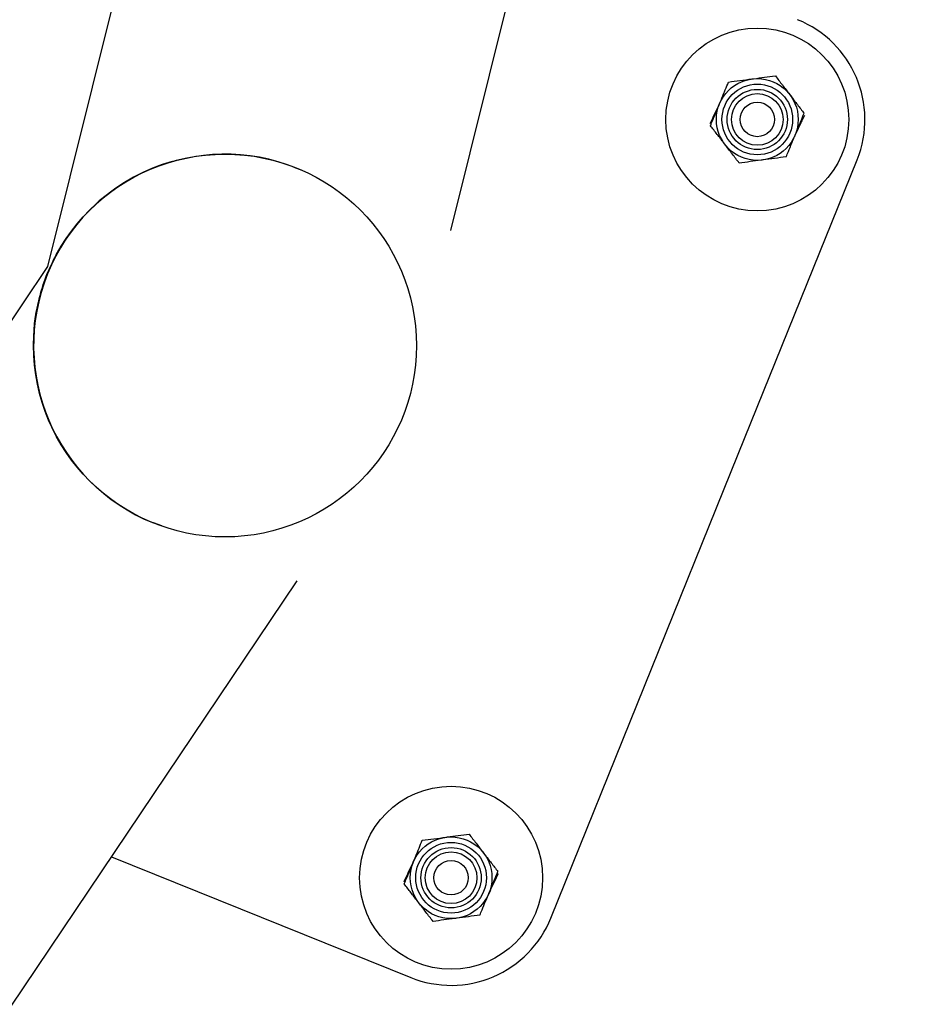
# Model space of a CAD drawing. Units: millimetres. Extents: x 0 to 69.7, y 0 to 81.8.
# Drawn here: x 53.6 to 53.9, y 60.2 to 60.6 of the extents above; entities that cross this region are included whole.
import ezdxf

# ---------------------------------------------------------------- set-up
doc = ezdxf.new("R2010")
doc.units = ezdxf.units.MM
doc.layers.add('PU-0', color=7, linetype='Continuous')

msp = doc.modelspace()

# ---------------------------------------------------------------- linework, layer by layer
at = {"color": 7, "linetype": 'Continuous', "lineweight": 25}
for p, q in [((54.46273, 63.93955), (53.60402, 60.49243)), ((53.7379, 60.50446), (54.58711, 63.91345)), ((53.83324, 60.43014), (53.87271, 60.5279)), ((53.68577, 60.52544), (53.68842, 60.52444)), ((53.60402, 60.49243), (51.61809, 57.54114)), ((53.77108, 60.27622), (53.83324, 60.43014)), ((53.64197, 60.40636), (53.63916, 60.40737)), ((51.72348, 57.47027), (53.68689, 60.38809)), ((53.6253, 60.29657), (53.72459, 60.25647))]:
    msp.add_line(p, q, dxfattribs=at)
for centre, radius in [((53.83959, 60.54127), 0.03036), ((53.83959, 60.54127), 0.01357), ((53.83959, 60.54127), 0.01173), ((53.83959, 60.54127), 0.01), ((53.83959, 60.54127), 0.00857), ((53.83959, 60.54127), 0.00571), ((53.73797, 60.28959), 0.03036), ((53.73797, 60.28959), 0.01357), ((53.73797, 60.28959), 0.01173), ((53.73797, 60.28959), 0.01), ((53.73797, 60.28959), 0.00857), ((53.73797, 60.28959), 0.00571)]:
    msp.add_circle(centre, radius, dxfattribs=at)
for centre, radius, start, end in [((53.83959, 60.54127), 0.03571, 338.0117, 68.0117), ((53.66294, 60.46624), 0.0635, 68.0117, 248.0117), ((53.66294, 60.46624), 0.06357, 105.9613, 206.1138), ((53.73797, 60.28959), 0.03571, 248.0117, 338.0117)]:
    msp.add_arc(centre, radius, start, end, dxfattribs=at)
for points, knots in [([(53.82705, 60.54645), (53.82732, 60.54711), (53.82833, 60.54956), (53.82932, 60.55195), (53.83004, 60.5537)], [0, 0, 0, 0, 0.268634, 1, 1, 1, 1]), ([(53.83004, 60.5537), (53.8313, 60.55386), (53.83385, 60.5542), (53.83648, 60.55455), (53.83781, 60.55473)], [0, 0, 0, 0, 0.495458, 1, 1, 1, 1]), ([(53.83781, 60.55473), (53.83799, 60.55475), (53.83939, 60.55494), (53.84202, 60.55528), (53.84438, 60.5556), (53.84558, 60.55576)], [0, 0, 0, 0, 0.070092, 0.530785, 1, 1, 1, 1]), ([(53.84558, 60.55576), (53.84635, 60.55475), (53.84792, 60.55271), (53.84954, 60.55061), (53.85035, 60.54955)], [0, 0, 0, 0, 0.495458, 1, 1, 1, 1]), ([(53.82398, 60.53995), (53.82452, 60.5411), (53.82561, 60.54342), (53.82674, 60.54583), (53.82731, 60.54704)], [0, 0, 0, 0, 0.495458, 1, 1, 1, 1]), ([(53.85035, 60.54955), (53.85047, 60.5494), (53.85132, 60.54828), (53.85294, 60.54618), (53.85439, 60.54429), (53.85513, 60.54333)], [0, 0, 0, 0, 0.070092, 0.530785, 1, 1, 1, 1]), ([(53.82406, 60.53921), (53.82431, 60.53982), (53.82529, 60.54218), (53.8263, 60.54463), (53.82705, 60.54645)], [0, 0, 0, 0, 0.257551, 1, 1, 1, 1]), ([(53.85521, 60.5426), (53.85467, 60.54145), (53.85358, 60.53912), (53.85245, 60.53672), (53.85188, 60.53551)], [0, 0, 0, 0, 0.495458, 1, 1, 1, 1]), ([(53.85214, 60.53609), (53.85241, 60.53675), (53.85342, 60.5392), (53.85441, 60.54159), (53.85513, 60.54333)], [0, 0, 0, 0, 0.2686336, 1, 1, 1, 1]), ([(53.82884, 60.533), (53.82872, 60.53315), (53.82786, 60.53426), (53.82625, 60.53636), (53.82479, 60.53826), (53.82406, 60.53921)], [0, 0, 0, 0, 0.0700918, 0.5307854, 1, 1, 1, 1]), ([(53.84915, 60.52885), (53.8494, 60.52946), (53.85037, 60.53182), (53.85139, 60.53427), (53.85214, 60.53609)], [0, 0, 0, 0, 0.257551, 1, 1, 1, 1]), ([(53.83361, 60.52679), (53.83284, 60.5278), (53.83127, 60.52983), (53.82965, 60.53194), (53.82884, 60.533)], [0, 0, 0, 0, 0.495458, 1, 1, 1, 1]), ([(53.84138, 60.52782), (53.84119, 60.52779), (53.8398, 60.52761), (53.83717, 60.52726), (53.83481, 60.52695), (53.83361, 60.52679)], [0, 0, 0, 0, 0.070092, 0.530785, 1, 1, 1, 1]), ([(53.84915, 60.52885), (53.84788, 60.52868), (53.84534, 60.52834), (53.84271, 60.528), (53.84138, 60.52782)], [0, 0, 0, 0, 0.495458, 1, 1, 1, 1]), ([(53.60488, 60.49204), (53.60526, 60.49292), (53.60665, 60.4961), (53.60858, 60.49909), (53.60999, 60.50125)], [0, 0, 0, 0, 0.276456, 1, 1, 1, 1]), ([(53.59959, 60.47012), (53.59961, 60.471), (53.5997, 60.47399), (53.60055, 60.47884), (53.60215, 60.48524), (53.6037, 60.48966), (53.60481, 60.49198), (53.60485, 60.49206)], [0, 0, 0, 0, 0.111381, 0.376275, 0.641195, 0.987786, 1, 1, 1, 1]), ([(53.72542, 60.29477), (53.72569, 60.29543), (53.72671, 60.29788), (53.72769, 60.30026), (53.72841, 60.30201)], [0, 0, 0, 0, 0.268634, 1, 1, 1, 1]), ([(53.72841, 60.30201), (53.72968, 60.30218), (53.73222, 60.30252), (53.73485, 60.30286), (53.73618, 60.30304)], [0, 0, 0, 0, 0.495458, 1, 1, 1, 1]), ([(53.73618, 60.30304), (53.73637, 60.30307), (53.73776, 60.30325), (53.74039, 60.3036), (53.74275, 60.30391), (53.74395, 60.30407)], [0, 0, 0, 0, 0.070092, 0.530785, 1, 1, 1, 1]), ([(53.74395, 60.30407), (53.74472, 60.30306), (53.74629, 60.30103), (53.74791, 60.29892), (53.74872, 60.29786)], [0, 0, 0, 0, 0.495458, 1, 1, 1, 1]), ([(53.74872, 60.29786), (53.74884, 60.29771), (53.7497, 60.2966), (53.75131, 60.2945), (53.75277, 60.2926), (53.7535, 60.29165)], [0, 0, 0, 0, 0.070092, 0.530785, 1, 1, 1, 1]), ([(53.72235, 60.28826), (53.72289, 60.28941), (53.72398, 60.29174), (53.72511, 60.29414), (53.72568, 60.29535)], [0, 0, 0, 0, 0.495458, 1, 1, 1, 1]), ([(53.72243, 60.28753), (53.72268, 60.28813), (53.72366, 60.29049), (53.72467, 60.29295), (53.72542, 60.29477)], [0, 0, 0, 0, 0.257551, 1, 1, 1, 1]), ([(53.75358, 60.29091), (53.75304, 60.28976), (53.75195, 60.28744), (53.75082, 60.28503), (53.75025, 60.28382)], [0, 0, 0, 0, 0.495458, 1, 1, 1, 1]), ([(53.75051, 60.28441), (53.75078, 60.28507), (53.75179, 60.28752), (53.75278, 60.2899), (53.7535, 60.29165)], [0, 0, 0, 0, 0.268634, 1, 1, 1, 1]), ([(53.72721, 60.28131), (53.72709, 60.28146), (53.72624, 60.28258), (53.72462, 60.28468), (53.72317, 60.28657), (53.72243, 60.28753)], [0, 0, 0, 0, 0.070092, 0.530785, 1, 1, 1, 1]), ([(53.74752, 60.27716), (53.74777, 60.27777), (53.74875, 60.28013), (53.74976, 60.28259), (53.75051, 60.28441)], [0, 0, 0, 0, 0.257551, 1, 1, 1, 1]), ([(53.73198, 60.2751), (53.73121, 60.27611), (53.72964, 60.27815), (53.72802, 60.28025), (53.72721, 60.28131)], [0, 0, 0, 0, 0.495458, 1, 1, 1, 1]), ([(53.73975, 60.27613), (53.73957, 60.27611), (53.73817, 60.27592), (53.73554, 60.27558), (53.73318, 60.27526), (53.73198, 60.2751)], [0, 0, 0, 0, 0.070092, 0.530785, 1, 1, 1, 1]), ([(53.74752, 60.27716), (53.74626, 60.277), (53.74371, 60.27666), (53.74108, 60.27631), (53.73975, 60.27613)], [0, 0, 0, 0, 0.495458, 1, 1, 1, 1])]:
    msp.add_open_spline(points, degree=3, knots=knots, dxfattribs=at)
at = {"layer": 'PU-0'}
msp.add_circle((53.66294, 60.46624), 0.06353, dxfattribs=at)

doc.saveas('drawing.dxf')
